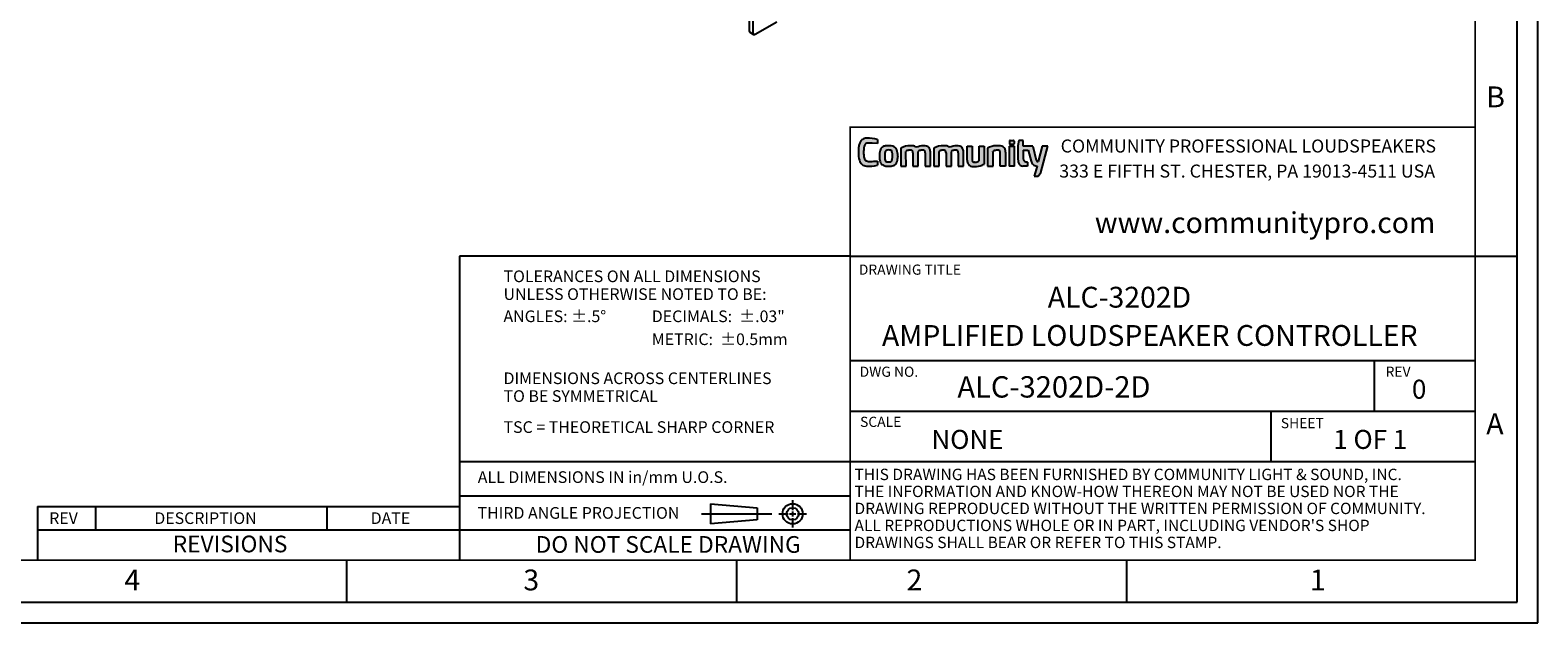
# Model space of a CAD drawing. Units: inches. Extents: x 0 to 64.6, y 0 to 41.3.
# Drawn here: x 29.5 to 64.6, y 0 to 13.8 of the extents above; entities that cross this region are included whole.
import ezdxf
from ezdxf.enums import TextEntityAlignment as Align

# ---------------------------------------------------------------- set-up
doc = ezdxf.new("R2010")
doc.units = ezdxf.units.IN
doc.header["$MEASUREMENT"] = 0
doc.linetypes.add('CENTER2', pattern=[1.125, 0.75, -0.125, 0.125, -0.125])
doc.layers.add('Default', color=7, linetype='Continuous')
doc.layers.add('OBJ', color=7, linetype='Continuous')
doc.styles.add('ARIAL', font='arial.ttf', dxfattribs={"height": 0.5})

# ---------------------------------------------------------------- blocks, each defined once
blk = doc.blocks.new('block 5522')
at = {"layer": 'Default', "color": 7, "lineweight": 25}
blk.add_open_spline([(251.6, -67.84), (251.6, -68.27), (251.75, -68.6), (252.02, -68.75)], degree=3, dxfattribs=at)
blk = doc.blocks.new('block 5523')
at = {"layer": 'Default', "color": 7, "lineweight": 25}
blk.add_lwpolyline([(251.6, -35.1), (251.6, -67.84)], dxfattribs=at)
blk = doc.blocks.new('block 5533')
at = {"layer": 'Default', "color": 7, "lineweight": 25}
blk.add_lwpolyline([(253.73, -36.32), (253.73, -69.06)], dxfattribs=at)
blk = doc.blocks.new('block 5534')
at = {"layer": 'Default', "color": 7, "lineweight": 25}
blk.add_open_spline([(253.73, -69.06), (253.73, -69.97), (254.36, -70.33), (255.14, -69.88)], degree=3, dxfattribs=at)
blk = doc.blocks.new('block 5535')
at = {"layer": 'Default', "color": 7, "lineweight": 25}
blk.add_lwpolyline([(255.14, -69.88), (267.87, -62.53)], dxfattribs=at)
blk = doc.blocks.new('block 5637')
at = {"layer": 'Default', "color": 7, "lineweight": 25}
blk.add_lwpolyline([(252.02, -68.75), (254.14, -69.98)], dxfattribs=at)
blk = doc.blocks.new('Title_BW1')
h = blk.add_hatch(color=256)
h.dxf.hatch_style = 1
h.paths.add_polyline_path([(13.5954, 2.859), (13.5382, 2.859), (13.5382, 2.8936), (13.5118, 2.8936), (13.5066, 2.8602), (13.5066, 2.7887, 0.023502), (13.507, 2.7729, 0.064781), (13.51, 2.7586, 0.35288), (13.536, 2.74), (13.5635, 2.74), (13.5635, 2.7629, -0.036033), (13.5465, 2.7686, -0.223064), (13.5394, 2.7781, -0.065756), (13.5382, 2.7914), (13.5382, 2.8351), (13.5685, 2.8351), (13.5859, 2.7697, 0.13063), (13.5972, 2.749, 0.201373), (13.6214, 2.74), (13.6044, 2.679), (13.627, 2.679), (13.6435, 2.702), (13.6851, 2.86), (13.6521, 2.86), (13.6283, 2.7675, -0.414721), (13.6162, 2.7759)])
h.paths.add_polyline_path([(13.4839, 2.8899, 0.114435), (13.4834, 2.8918, 0.143168), (13.4821, 2.8931, 0.12232), (13.4793, 2.8936), (13.4601, 2.8936, 0.060997), (13.4579, 2.8934, 0.142996), (13.456, 2.8921, 0.092823), (13.4554, 2.8908, 0.058264), (13.4552, 2.8893), (13.4552, 2.875, 0.177667), (13.456, 2.8729, 0.112434), (13.4573, 2.872, 0.10062), (13.4602, 2.8715), (13.4796, 2.8715, 0.06889), (13.4816, 2.8718, 0.141907), (13.4832, 2.8728, 0.175004), (13.4839, 2.8752)])
h.paths.add_polyline_path([(13.4854, 2.8587), (13.4537, 2.8587), (13.4537, 2.74), (13.4854, 2.74)])
h.paths.add_polyline_path([(13.4091, 2.8589, 0.069029), (13.3943, 2.8617, 0.031452), (13.3752, 2.8615, 0.128469), (13.3248, 2.8465), (13.3248, 2.74), (13.3571, 2.74), (13.3571, 2.8236, 0.039647), (13.3566, 2.8277, -0.107424), (13.3778, 2.8348, -0.06907), (13.3905, 2.8347, -0.101871), (13.3943, 2.8334, -0.178959), (13.3989, 2.8278, -0.089332), (13.4003, 2.8186), (13.4003, 2.74), (13.4327, 2.74), (13.4327, 2.8233, 0.038618), (13.432, 2.8314, 0.271824)])
h.paths.add_polyline_path([(13.3037, 2.859), (13.2732, 2.859), (13.2732, 2.7701, -0.14745), (13.2486, 2.7629, 0.009572), (13.2458, 2.763, -0.096916), (13.2384, 2.7645, -0.163356), (13.2351, 2.7674, -0.140229), (13.2322, 2.779), (13.2322, 2.859), (13.2016, 2.859), (13.2016, 2.7746, 0.414447), (13.2366, 2.7365, 0.081921), (13.2801, 2.7409, 0.053787), (13.3037, 2.7517)])
h.paths.add_polyline_path([(13.1577, 2.8595, 0.079437), (13.1385, 2.8618, 0.096477), (13.097, 2.8521, 0.110841), (13.0856, 2.8586, 0.085834), (13.0611, 2.8619, 0.139574), (13.0027, 2.8462), (13.0027, 2.74), (13.0342, 2.74), (13.034, 2.8194, 0.052285), (13.0331, 2.8278, -0.107919), (13.051, 2.8343, -0.051644), (13.0643, 2.8348, -0.197904), (13.0719, 2.831, -0.162764), (13.0752, 2.8183), (13.0752, 2.74), (13.1078, 2.74), (13.1078, 2.8194, 0.052285), (13.1069, 2.8278, -0.107919), (13.1248, 2.8343, -0.051644), (13.1381, 2.8348, -0.197904), (13.1457, 2.831, -0.162764), (13.149, 2.8183), (13.149, 2.74), (13.1805, 2.74), (13.1804, 2.8267, 0.120574), (13.1748, 2.8456, 0.204555)])
h.paths.add_polyline_path([(12.9759, 2.8456, 0.204555), (12.9589, 2.8595, 0.079437), (12.9396, 2.8618, 0.096477), (12.8981, 2.8521, 0.110841), (12.8867, 2.8586, 0.085834), (12.8623, 2.8619, 0.139574), (12.8038, 2.8462), (12.8038, 2.74), (12.8353, 2.74), (12.8351, 2.8194, 0.052285), (12.8342, 2.8278, -0.107919), (12.8521, 2.8343, -0.051644), (12.8654, 2.8348, -0.197904), (12.873, 2.831, -0.162764), (12.8763, 2.8183), (12.8763, 2.74), (12.9089, 2.74), (12.9089, 2.8194, 0.052285), (12.908, 2.8278, -0.107919), (12.9259, 2.8343, -0.051644), (12.9392, 2.8348, -0.197904), (12.9468, 2.831, -0.162764), (12.9501, 2.8183), (12.9501, 2.74), (12.9816, 2.74), (12.9815, 2.8267, 0.120574)])
h.paths.add_polyline_path([(12.757, 2.8584, 0.092114), (12.7182, 2.8613, 0.097837), (12.6981, 2.8562, 0.202254), (12.682, 2.8392, 0.091711), (12.6762, 2.8099, 0.064338), (12.6782, 2.7732, 0.065918), (12.6831, 2.7593, 0.094889), (12.6905, 2.7497, 0.128124), (12.7148, 2.7397, 0.064427), (12.7459, 2.7395, 0.141376), (12.7713, 2.7493, 0.081024), (12.7747, 2.7529, 0.072649), (12.7815, 2.7667, 0.068341), (12.7848, 2.7854, -0.002459), (12.7853, 2.7984, 0.093548), (12.7799, 2.8372, 0.247524)])
h.paths.add_polyline_path([(12.7388, 2.8357, -0.122919), (12.7467, 2.8328, -0.179255), (12.7511, 2.8268, -0.052557), (12.7532, 2.8138, -0.032909), (12.7531, 2.7833, -0.053046), (12.7508, 2.773, -0.113616), (12.7482, 2.7686, -0.170858), (12.7392, 2.7647, -0.038855), (12.7215, 2.7649, -0.104414), (12.7171, 2.7663, -0.194402), (12.7099, 2.7751, -0.067058), (12.7079, 2.7873, -0.005404), (12.7076, 2.8041, -0.033511), (12.7085, 2.8189, -0.073379), (12.7111, 2.8281, -0.277795), (12.7222, 2.8359, -0.059228)], flags=16)
h.paths.add_polyline_path([(12.6633, 2.8996, 0.078048), (12.5995, 2.9068, 0.123608), (12.5745, 2.8994, 0.12312), (12.5623, 2.8873, 0.068012), (12.554, 2.8683, 0.053502), (12.5504, 2.8473, 0.013222), (12.5494, 2.8192, 0.07595), (12.5559, 2.7747, 0.133125), (12.5718, 2.7493, 0.108849), (12.5833, 2.7425, 0.036931), (12.5973, 2.7391, 0.083028), (12.6633, 2.7449), (12.6633, 2.7695, -0.014077), (12.6215, 2.7678, -0.040145), (12.61, 2.7678, -0.079953), (12.5972, 2.771, -0.145412), (12.5898, 2.7771, -0.083646), (12.5844, 2.7891, -0.063131), (12.5812, 2.8139, -0.003026), (12.5812, 2.8326, -0.065685), (12.5856, 2.8637, -0.144555), (12.5903, 2.8715, -0.123912), (12.6008, 2.8769, -0.042316), (12.6125, 2.8779, -0.017216), (12.6328, 2.8772), (12.6633, 2.8747)])
for p, q in [((16.625, 0), (16.625, 10.625)), ((16.5, 0.125), (16.5, 10.5)), ((12.6633, 2.8996), (12.6633, 2.8747)), ((12.6633, 2.8747), (12.6328, 2.8772)), ((12.8038, 2.8462), (12.8038, 2.74)), ((12.8353, 2.74), (12.8351, 2.8194)), ((12.8763, 2.8183), (12.8763, 2.74)), ((12.9089, 2.74), (12.9089, 2.8194)), ((12.9501, 2.8183), (12.9501, 2.74)), ((12.9816, 2.74), (12.9815, 2.8267)), ((13.0027, 2.8462), (13.0027, 2.74)), ((13.0342, 2.74), (13.034, 2.8194)), ((13.0752, 2.8183), (13.0752, 2.74)), ((13.1078, 2.74), (13.1078, 2.8194)), ((13.149, 2.8183), (13.149, 2.74)), ((13.1805, 2.74), (13.1804, 2.8267)), ((13.2016, 2.7746), (13.2016, 2.859)), ((13.2016, 2.859), (13.2322, 2.859)), ((13.2322, 2.859), (13.2322, 2.779)), ((13.2732, 2.7701), (13.2732, 2.859)), ((13.2732, 2.859), (13.3037, 2.859)), ((13.3037, 2.859), (13.3037, 2.7517)), ((13.3248, 2.8465), (13.3248, 2.74)), ((13.3571, 2.74), (13.3571, 2.8236)), ((13.3943, 2.8334), (13.3943, 2.8334)), ((13.4003, 2.74), (13.4003, 2.8186)), ((13.4327, 2.8233), (13.4327, 2.74)), ((13.4537, 2.8587), (13.4854, 2.8587)), ((13.4537, 2.8587), (13.4854, 2.8587)), ((13.4537, 2.8587), (13.4854, 2.8587)), ((13.4537, 2.8587), (13.4537, 2.74)), ((13.4552, 2.8893), (13.4552, 2.8752)), ((13.4602, 2.8936), (13.4793, 2.8936)), ((13.4602, 2.8715), (13.4793, 2.8715)), ((13.4839, 2.8899), (13.4839, 2.8752)), ((13.4854, 2.74), (13.4854, 2.8587)), ((13.5118, 2.8936), (13.5066, 2.8602)), ((13.5066, 2.8602), (13.5066, 2.7887)), ((13.5382, 2.8936), (13.5118, 2.8936)), ((13.5382, 2.859), (13.5382, 2.8936)), ((13.5954, 2.859), (13.5382, 2.859)), ((13.5382, 2.8351), (13.5382, 2.7914)), ((13.5382, 2.8351), (13.5685, 2.8351)), ((13.5685, 2.8351), (13.5859, 2.7697)), ((13.5954, 2.859), (13.6162, 2.7759)), ((13.6521, 2.86), (13.6283, 2.7675)), ((13.6435, 2.702), (13.6851, 2.86)), ((13.6851, 2.86), (13.6521, 2.86)), ((12.6633, 2.7695), (12.6633, 2.7449)), ((12.8038, 2.74), (12.8353, 2.74)), ((12.8763, 2.74), (12.9089, 2.74)), ((12.9501, 2.74), (12.9816, 2.74)), ((13.0027, 2.74), (13.0342, 2.74)), ((13.0752, 2.74), (13.1078, 2.74)), ((13.149, 2.74), (13.1805, 2.74)), ((13.3248, 2.74), (13.3571, 2.74)), ((13.4327, 2.74), (13.4003, 2.74)), ((13.4854, 2.74), (13.4537, 2.74)), ((13.5635, 2.74), (13.536, 2.74)), ((13.5635, 2.7629), (13.5635, 2.74)), ((13.6214, 2.74), (13.6044, 2.679)), ((13.6162, 2.7759), (13.6162, 2.7759)), ((13.6044, 2.679), (13.627, 2.679)), ((13.627, 2.679), (13.6435, 2.702)), ((10.1562, 2.2), (10.1562, 0.9669)), ((12.5, 2.2), (10.1562, 2.2)), ((12.5, 2.2), (16.25, 2.2)), ((16.25, 2.2), (16.5, 2.2)), ((12.5, 1.5738), (16.25, 1.5738)), ((15.6424, 1.5738), (15.6424, 1.2703)), ((12.5, 1.2703), (16.25, 1.2703)), ((15.0238, 1.2703), (15.0238, 0.9669)), ((10.1562, 0.9669), (16.25, 0.9669)), ((10.1562, 0.9669), (10.1562, 0.375)), ((10.1562, 0.762), (12.5, 0.762)), ((7.625, 0.6979), (10.1562, 0.6979)), ((7.625, 0.6979), (7.625, 0.375)), ((7.9764, 0.5572), (7.9764, 0.6979)), ((9.3642, 0.5572), (9.3642, 0.6979)), ((11.6618, 0.7146), (11.9416, 0.6903)), ((11.6618, 0.7146), (11.6618, 0.5931)), ((11.9416, 0.6903), (11.9416, 0.6174)), ((7.625, 0.5572), (12.5, 0.5572)), ((11.9416, 0.6174), (11.6618, 0.5931)), ((9.4821, 0.125), (9.4821, 0.375)), ((11.8214, 0.125), (11.8214, 0.375)), ((14.1607, 0.125), (14.1607, 0.375)), ((0.125, 0.125), (16.5, 0.125)), ((0, 0), (16.625, 0))]:
    blk.add_line(p, q)
at = {"linetype": 'CENTER2'}
for p, q in [((12.1553, 0.7362), (12.1553, 0.6754)), ((11.6091, 0.6539), (12.0308, 0.6539)), ((12.073, 0.6539), (12.1277, 0.6539)), ((12.1356, 0.6539), (12.1735, 0.6539)), ((12.1553, 0.6675), (12.1553, 0.6376)), ((12.1835, 0.6539), (12.2377, 0.6539)), ((12.1553, 0.6276), (12.1553, 0.5715))]:
    blk.add_line(p, q, dxfattribs=at)
at = {"const_width": 0.01}
blk.add_lwpolyline([(0.375, 0.375), (16.25, 0.375), (16.25, 10.25), (0.375, 10.25)], close=True, dxfattribs=at)
blk.add_lwpolyline([(12.5, 0.375), (12.5, 2.2), (12.5, 2.9737), (16.25, 2.9737)], dxfattribs=at)
for radius in [0.0608, 0.0365]:
    blk.add_circle((12.1553, 0.6539), radius)
for centre, radius, start, end in [((12.5924, 2.869), 0.0353, 120.62473, 148.70053), ((12.6018, 2.8531), 0.0537, 92.43872, 120.62473), ((12.6083, 2.7002), 0.2068, 74.58761, 92.43872), ((13.081, 2.8149), 0.5316, 176.51391, 179.54406), ((12.6982, 2.818), 0.1488, 179.54406, 196.9172), ((12.65, 2.8412), 0.0998, 164.26383, 176.51391), ((12.6279, 2.8474), 0.0768, 148.70053, 164.26383), ((12.7012, 2.8317), 0.1199, 164.52164, 179.554), ((14.1302, 2.8206), 1.5491, 179.554, 180.2475), ((12.6803, 2.8143), 0.0991, 180.2475, 194.69696), ((12.6012, 2.8596), 0.0161, 132.50041, 165.40204), ((12.6062, 2.8533), 0.0242, 102.87749, 131.13192), ((12.6126, 2.8087), 0.0692, 90.09175, 99.78413), ((12.6129, 2.5825), 0.2954, 86.14646, 90.09175), ((12.8192, 2.7993), 0.1433, 175.75983, 190.48477), ((12.7584, 2.809), 0.0821, 158.41773, 179.37762), ((12.7101, 2.8287), 0.03, 113.63897, 159.3751), ((12.7211, 2.8077), 0.0537, 93.12077, 115.47219), ((12.8183, 2.8049), 0.1107, 172.74988, 180.42711), ((13.4833, 2.8099), 0.7757, 180.42711, 181.6656), ((12.7411, 2.8147), 0.0328, 155.96276, 172.74988), ((12.7231, 2.8227), 0.0131, 93.86274, 155.96276), ((12.73, 2.7554), 0.1066, 75.63065, 96.32864), ((12.7299, 2.7659), 0.0704, 82.70428, 96.26252), ((12.737, 2.8184), 0.0174, 56.08782, 84.1181), ((12.7408, 2.8239), 0.0107, 15.43734, 56.08782), ((12.6906, 2.8101), 0.0628, 3.40326, 15.43734), ((12.5215, 2.8), 0.2321, 355.86378, 3.40326), ((12.7483, 2.8262), 0.0334, 19.27896, 76.01806), ((12.6798, 2.8034), 0.1057, 357.31698, 18.69444), ((12.8605, 2.7514), 0.1105, 89.10713, 120.88978), ((12.8582, 2.7901), 0.0447, 97.88927, 122.52702), ((12.7949, 2.8193), 0.0402, 0.15273, 12.12461), ((12.861, 2.7705), 0.0645, 86.0638, 97.88927), ((12.8651, 2.7895), 0.0725, 72.65338, 92.27696), ((12.8646, 2.8236), 0.0112, 41.28624, 86.0638), ((12.8556, 2.8198), 0.0207, 355.89307, 32.87151), ((12.8778, 2.83), 0.03, 47.3537, 72.65338), ((12.9439, 2.7504), 0.1115, 92.20272, 114.24549), ((12.9321, 2.7901), 0.0447, 97.88927, 122.52702), ((12.8687, 2.8193), 0.0402, 0.15273, 12.12461), ((12.9348, 2.7705), 0.0645, 86.0638, 97.88927), ((12.9384, 2.8236), 0.0112, 41.28624, 86.0638), ((12.942, 2.8004), 0.0614, 74.03528, 92.20272), ((12.9295, 2.8198), 0.0207, 355.89307, 32.87151), ((12.9512, 2.8326), 0.028, 27.79261, 74.03528), ((12.9402, 2.8248), 0.0414, 2.67259, 30.17329), ((13.0594, 2.7514), 0.1105, 89.10713, 120.88978), ((13.0571, 2.7901), 0.0447, 97.88927, 122.52702), ((12.9938, 2.8193), 0.0402, 0.15273, 12.12461), ((13.0598, 2.7705), 0.0645, 86.0638, 97.88927), ((13.064, 2.7895), 0.0725, 72.65338, 92.27696), ((13.0635, 2.8236), 0.0112, 41.28624, 86.0638), ((13.0545, 2.8198), 0.0207, 355.89307, 32.87151), ((13.0767, 2.83), 0.03, 47.3537, 72.65338), ((13.1428, 2.7504), 0.1115, 92.20272, 114.24549), ((13.1309, 2.7901), 0.0447, 97.88927, 122.52702), ((13.0676, 2.8193), 0.0402, 0.15273, 12.12461), ((13.1336, 2.7705), 0.0645, 86.0638, 97.88927), ((13.1373, 2.8236), 0.0112, 41.28624, 86.0638), ((13.1408, 2.8004), 0.0614, 74.03528, 92.20272), ((13.1283, 2.8198), 0.0207, 355.89307, 32.87151), ((13.15, 2.8326), 0.028, 27.79261, 74.03528), ((13.139, 2.8248), 0.0414, 2.67259, 30.17329), ((13.3787, 2.7576), 0.1039, 91.96715, 121.24961), ((13.3837, 2.7824), 0.0527, 96.38912, 120.91493), ((13.3313, 2.8225), 0.0258, 2.56606, 11.64771), ((13.3866, 2.7098), 0.1521, 87.10111, 94.30694), ((13.3838, 2.7892), 0.046, 81.59206, 97.3966), ((13.3892, 2.8248), 0.0101, 59.33268, 82.59954), ((13.3915, 2.8067), 0.0551, 71.30589, 87.10111), ((13.389, 2.8244), 0.0105, 19.02038, 59.42299), ((13.3741, 2.8193), 0.0263, 358.47382, 18.96574), ((13.3972, 2.8257), 0.0353, 9.34732, 70.17507), ((13.3799, 2.8229), 0.0528, 0.50117, 9.34732), ((13.4592, 2.8897), 0.00403, 143.41803, 178.27982), ((13.4615, 2.8894), 0.00636, 175.77334, 180.47531), ((13.4584, 2.8751), 0.00325, 177.98141, 222.31637), ((13.4591, 2.8895), 0.00405, 99.12014, 139.05642), ((13.4586, 2.8752), 0.00348, 222.31637, 247.97656), ((13.4601, 2.8789), 0.00745, 247.97656, 270.9597), ((13.4601, 2.8847), 0.00891, 89.47224, 101.13504), ((13.4602, 2.8936), 8.308983098048986e-12, 116.1673, 278.45581), ((13.4795, 2.8877), 0.00593, 64.23147, 92.12669), ((13.4794, 2.8789), 0.00741, 268.84497, 286.8061), ((13.4806, 2.875), 0.00337, 286.73866, 319.2929), ((13.4806, 2.8903), 0.00318, 29.48024, 62.07056), ((13.4802, 2.875), 0.00367, 322.99734, 2.70311), ((13.4794, 2.8897), 0.0045, 1.87008, 27.98301), ((12.6107, 2.7914), 0.0573, 196.9172, 227.24887), ((12.5929, 2.7721), 0.0311, 227.24887, 252.09748), ((12.6133, 2.8354), 0.0976, 252.09748, 260.55768), ((12.6227, 2.7992), 0.0396, 194.69696, 213.82272), ((12.6039, 2.7866), 0.0169, 213.82272, 246.91667), ((12.6135, 2.8091), 0.0414, 246.91667, 265.20165), ((12.6129, 2.9393), 0.2008, 265.54766, 284.53278), ((12.616, 2.839), 0.0714, 265.20165, 274.39733), ((12.6112, 3.5113), 0.7436, 270.79305, 274.01913), ((12.7331, 2.7846), 0.056, 191.66058, 206.74604), ((12.7121, 2.774), 0.0325, 206.84173, 228.52382), ((12.7218, 2.7912), 0.0519, 233.06658, 262.27122), ((12.7542, 2.7887), 0.0463, 181.6656, 197.01125), ((12.7244, 2.7796), 0.0152, 197.01125, 241.01602), ((12.7311, 2.8599), 0.1212, 262.27122, 277.01648), ((12.7225, 2.7761), 0.0112, 241.01602, 264.85949), ((12.7317, 2.8786), 0.1142, 264.85949, 273.75992), ((12.7382, 2.7795), 0.0148, 273.75992, 312.5431), ((12.7417, 2.7885), 0.0492, 274.90465, 307.09242), ((12.7399, 2.7764), 0.0114, 316.6467, 342.57446), ((12.7037, 2.7886), 0.0497, 341.69653, 353.84245), ((12.7622, 2.7615), 0.0152, 307.09242, 325.62132), ((12.7309, 2.7829), 0.0531, 325.62132, 342.24211), ((12.7147, 2.788), 0.0701, 342.24211, 357.88044), ((14.1047, 2.7366), 1.3208, 177.31698, 177.88044), ((13.2381, 2.7731), 0.0366, 177.53499, 267.58056), ((13.2539, 2.7783), 0.0217, 178.28681, 210.21673), ((13.241, 2.7708), 0.00674, 210.21673, 247.32727), ((13.2449, 2.8707), 0.1345, 266.46794, 285.20112), ((13.246, 2.7829), 0.0199, 247.32727, 269.4697), ((13.2452, 2.6912), 0.0718, 87.27602, 89.4697), ((13.2489, 2.8073), 0.0443, 269.57082, 303.12222), ((13.2421, 2.8556), 0.1208, 288.35671, 300.67203), ((13.6756, 2.7857), 0.169, 178.95725, 184.34258), ((13.5634, 2.7771), 0.0565, 184.34258, 199.16856), ((13.5345, 2.7654), 0.0254, 195.48171, 273.22935), ((13.5892, 2.7894), 0.051, 177.69232, 193.74968), ((13.5531, 2.7809), 0.014, 195.08611, 241.70334), ((13.5939, 2.8837), 0.1245, 247.62122, 255.87591), ((13.6304, 2.7805), 0.0458, 193.66457, 223.43424), ((13.62, 2.7734), 0.0334, 226.81519, 272.35749), ((13.6264, 2.7777), 0.0104, 189.98954, 280.08879)]:
    blk.add_arc(centre, radius, start, end)
at = {"style": 'ARIAL'}
for s, height, p in [('B', 0.125, (16.3156, 3.092)), ('COMMUNITY PROFESSIONAL LOUDSPEAKERS', 0.078, (13.7629, 2.821)), ('333 E FIFTH ST. CHESTER, PA 19013-4511 USA ', 0.078, (13.7547, 2.6707)), ('www.communitypro.com', 0.125, (13.9677, 2.3379)), ('TOLERANCES ON ALL DIMENSIONS', 0.07, (10.4212, 2.0434)), ('DRAWING TITLE', 0.061, (12.5522, 2.088)), ('UNLESS OTHERWISE NOTED TO BE:', 0.07, (10.4212, 1.9366)), ('ANGLES: %%P.5%%D', 0.07, (10.4207, 1.8037)), ('DECIMALS:  %%P.03"', 0.07, (11.3104, 1.8037)), ('METRIC:  %%P0.5mm', 0.07, (11.3104, 1.666)), ('DWG NO.', 0.061, (12.5569, 1.4756)), ('DIMENSIONS ACROSS CENTERLINES', 0.07, (10.4212, 1.4319)), ('REV', 0.061, (15.7117, 1.4756)), ('TO BE SYMMETRICAL', 0.07, (10.4212, 1.3252)), ('TSC = THEORETICAL SHARP CORNER', 0.07, (10.4212, 1.1391)), ('SCALE', 0.061, (12.5596, 1.1751)), ('SHEET', 0.061, (15.0834, 1.1675)), ('A', 0.125, (16.3156, 1.1314)), ('ALL DIMENSIONS IN in/mm U.O.S.', 0.07, (10.2668, 0.839)), ('THIS DRAWING HAS BEEN FURNISHED BY COMMUNITY LIGHT & SOUND, INC.', 0.06825, (12.5263, 0.8562)), ('THE INFORMATION AND KNOW-HOW THEREON MAY NOT BE USED NOR THE', 0.06825, (12.5263, 0.7542)), ('REV', 0.07, (7.6961, 0.5929)), ('DESCRIPTION', 0.07, (8.3266, 0.5929)), ('DATE', 0.07, (9.6243, 0.5929)), ('THIRD ANGLE PROJECTION', 0.07, (10.2656, 0.6243)), ('DRAWING REPRODUCED WITHOUT THE WRITTEN PERMISSION OF COMMUNITY.', 0.06825, (12.5263, 0.6522)), ("ALL REPRODUCTIONS WHOLE OR IN PART, INCLUDING VENDOR'S SHOP", 0.06825, (12.5263, 0.5502)), ('REVISIONS', 0.1, (8.4368, 0.4231)), ('DO NOT SCALE DRAWING', 0.1, (10.614, 0.4202)), ('DRAWINGS SHALL BEAR OR REFER TO THIS STAMP.', 0.06825, (12.5263, 0.4482)), ('4', 0.125, (8.1472, 0.1947)), ('3', 0.125, (10.5402, 0.1947)), ('2', 0.125, (12.8384, 0.1947)), ('1', 0.125, (15.2579, 0.1947))]:
    blk.add_text(s, height=height, dxfattribs=at).set_placement(p)
for tag, p in [('TITLE1', (14.1155, 1.8905)), ('TITLE2', (14.1064, 1.6612))]:
    blk.add_attdef(tag, text='', height=0.125, dxfattribs=at).set_placement(p, align=Align.CENTER)
for tag, p, height in [('DWG#', (13.1433, 1.3512), 0.128), ('REV', (15.8698, 1.3442), 0.114), ('SCALE', (12.9878, 1.0432), 0.114), ('SHEET', (15.398, 1.0432), 0.114)]:
    blk.add_attdef(tag, p, '', height=height, dxfattribs=at)

msp = doc.modelspace()

# ---------------------------------------------------------------- block references
at = {"xscale": 3.888, "yscale": 3.888, "zscale": 3.888}
msp.add_blockref('Title_BW1', (0, 0), dxfattribs=at).add_auto_attribs({'TITLE1': 'ALC-3202D', 'TITLE2': '          AMPLIFIED LOUDSPEAKER CONTROLLER', 'REV': '0', 'SHEET': '1 OF 1', 'SCALE': 'NONE', 'DWG#': 'ALC-3202D-2D'})
at = {"layer": 'OBJ', "xscale": 0.03937, "yscale": 0.03937, "zscale": 0.03937}
for name in ['block 5523', 'block 5533', 'block 5522', 'block 5637', 'block 5534', 'block 5535']:
    msp.add_blockref(name, (36.343, 16.478), dxfattribs=at)

doc.saveas('drawing.dxf')
